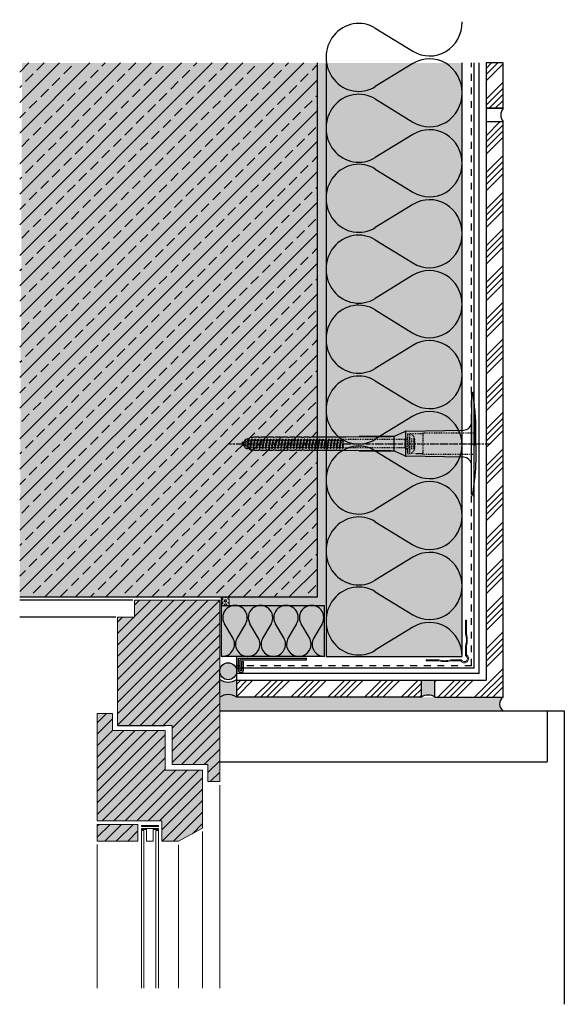
# Model space of a CAD drawing. Extents: x 1868 to 2188, y -6866 to -6287.
import ezdxf

# ---------------------------------------------------------------- set-up
doc = ezdxf.new("R2010")
doc.units = 0
doc.header["$LTSCALE"] = 0.1
for name, pattern in [('ACHSE', [18.5, 12, -3, 0.5, -3]), ('AUSGEZOGEN', [0]), ('MVS_STRICH', [48, 8, -8, 8, -8, 8, -8]), ('STRICHLINIE', [10, 5, -5]), ('STRICHLINIE2', [0.375, 0.25, -0.125])]:
    doc.linetypes.add(name, pattern=pattern)
doc.layers.get('0').update_dxf_attribs({"linetype": 'CONTINUOUS'})
for name, color, linetype in [('ACHSEN', 1, 'ACHSE'), ('Armierung', 6, 'CONTINUOUS'), ('BEMASSUNG', 1, 'AUSGEZOGEN'), ('BEZEICHNUNGEN', 1, 'AUSGEZOGEN'), ('DÄMMUNG', 1, 'CONTINUOUS'), ('Eckschiene', 6, 'CONTINUOUS'), ('Fugenmörtel', 7, 'CONTINUOUS'), ('Keramik-Fliese 200x10x7', 3, 'CONTINUOUS'), ('Rohbau', 4, 'CONTINUOUS'), ('SCHRAFFUR', 7, 'CONTINUOUS'), ('SICHTBARE', 7, 'CONTINUOUS'), ('UNSICHTBARE', 1, 'STRICHLINIE')]:
    doc.layers.add(name, color=color, linetype=linetype)
doc.layers.add('Alsecco', color=7, linetype='AUSGEZOGEN', lineweight=18)
doc.layers.add('bauseits', color=7, linetype='AUSGEZOGEN', lineweight=13)
pattern_1 = [(45, (156.558, 70.181), (-8.980256, 8.980256), []), (45, (165.538, 70.181), (-8.980256, 8.980256), [6.35, -3.175])]
pattern_2 = [(45, (76.45, 70.18), (-10.776307, 10.776307), []), (45, (80.042, 70.18), (-10.776307, 10.776307), []), (45, (83.634, 70.18), (-10.776307, 10.776307), []), (45, (87.226, 70.18), (-10.776307, 10.776307), [])]
pattern_3 = [(45, (-7673.706, -10341.16), (-3.367596, 3.367596), [])]

# ---------------------------------------------------------------- blocks, each defined once
blk = doc.blocks.new('DAEMM')
at = {"layer": 'DÄMMUNG'}
for p, q in [((0.2065, 0.362), (0.0435, 0.638)), ((0.4565, 0.638), (0.2935, 0.362))]:
    blk.add_line(p, q, dxfattribs=at)
for centre, radius, start, end in [((0.25, 0.76), 0.2398, 329.435, 210.565), ((-0.0001, 0.2399), 0.2399, 270.01525, 30.58025), ((0.5001, 0.2399), 0.2399, 149.41975, 269.98475)]:
    blk.add_arc(centre, radius, start, end, dxfattribs=at)
blk = doc.blocks.new('A$C77E92DD5')
at = {"layer": 'ACHSEN', "color": 1, "linetype": 'ACHSE'}
blk.add_line((-142.19, 0), (11.74, 0), dxfattribs=at)
at = {"layer": 'SICHTBARE', "color": 1, "linetype": 'Continuous'}
for p, q in [((0, 29.72), (0, 12.79)), ((1.57, 23.62), (1.44, 23.67)), ((1.44, 23.67), (1.44, -1)), ((0, -12.79), (0, 12.79)), ((0, 12.79), (0, -1)), ((-45.24, 4.38), (-39.15, 7.22)), ((-38.77, 6.9), (-38.77, -6.98)), ((-38.38, 7.4), (-4.72, 7.99)), ((2.53, -1), (2.53, 9.08)), ((-134.5, 0.43), (-134.5, 0.82)), ((-134.35, 0.96), (-133.78, 0.96)), ((-133.59, 0.81), (-133.77, 0.99)), ((-131.42, 2.88), (-130.66, 2.88)), ((-130.66, 2.88), (-130.66, 2.99)), ((-130.42, 3.41), (-129.66, 3.84)), ((-129.66, 3.84), (-129.21, 3.84)), ((-129.66, 3.84), (-129.21, 3.84)), ((-128.98, 3.68), (-127.78, 3.96)), ((-127.78, 3.96), (-124.99, 3.96)), ((-124.99, 3.96), (-124.99, 3.86)), ((-124.76, 3.68), (-123.55, 3.96)), ((-123.55, 3.96), (-120.77, 3.96)), ((-120.77, 3.96), (-120.77, 3.86)), ((-120.53, 3.68), (-119.33, 3.96)), ((-119.33, 3.96), (-116.55, 3.96)), ((-116.55, 3.96), (-116.54, 3.86)), ((-116.31, 3.68), (-115.1, 3.96)), ((-115.1, 3.96), (-112.32, 3.96)), ((-112.32, 3.96), (-112.32, 3.86)), ((-112.08, 3.68), (-110.88, 3.96)), ((-110.88, 3.96), (-108.1, 3.96)), ((-108.1, 3.96), (-108.1, 3.86)), ((-107.86, 3.68), (-106.66, 3.96)), ((-106.79, 2.3), (-107.25, 2.75)), ((-106.66, 3.96), (-105.65, 3.96)), ((-105.65, 3.96), (-103.87, 3.96)), ((-105.65, 3.96), (-105.65, 3.96)), ((-103.87, 3.96), (-103.87, 3.86)), ((-103.64, 3.68), (-102.43, 3.96)), ((-103.26, 2.3), (-103.51, 2.55)), ((-102.43, 3.96), (-99.65, 3.96)), ((-99.72, 2.3), (-99.78, 2.35)), ((-99.65, 3.96), (-99.65, 3.86)), ((-99.41, 3.68), (-98.21, 3.96)), ((-98.21, 3.96), (-95.43, 3.96)), ((-95.43, 3.96), (-95.42, 3.86)), ((-95.19, 3.68), (-93.98, 3.96)), ((-93.98, 3.96), (-73.92, 3.96)), ((-73.92, 3.96), (-47.52, 4.2)), ((-47.52, 4.2), (-66.05, 4.2)), ((-45.64, 3.91), (-45.64, -3.87)), ((-134.5, -0.82), (-134.5, -0.43)), ((-133.78, -0.96), (-134.35, -0.96)), ((-130.66, -2.88), (-131.42, -2.88)), ((-130.66, -2.99), (-130.66, -2.88)), ((-129.66, -3.84), (-130.42, -3.41)), ((-129.66, -3.84), (-129.21, -3.84)), ((-129.21, -3.84), (-129.66, -3.84)), ((-127.78, -3.96), (-128.98, -3.68)), ((-124.99, -3.96), (-127.78, -3.96)), ((-124.99, -3.86), (-124.99, -3.96)), ((-123.55, -3.96), (-124.76, -3.68)), ((-120.77, -3.96), (-123.55, -3.96)), ((-120.77, -3.86), (-120.77, -3.96)), ((-119.33, -3.96), (-120.53, -3.68)), ((-116.55, -3.96), (-119.33, -3.96)), ((-116.54, -3.86), (-116.55, -3.96)), ((-115.1, -3.96), (-116.31, -3.68)), ((-112.32, -3.96), (-115.1, -3.96)), ((-112.32, -3.86), (-112.32, -3.96)), ((-110.88, -3.96), (-112.08, -3.68)), ((-108.1, -3.96), (-110.88, -3.96)), ((-108.1, -3.86), (-108.1, -3.96)), ((-106.66, -3.96), (-107.86, -3.68)), ((-105.65, -3.96), (-106.66, -3.96)), ((-103.87, -3.96), (-105.65, -3.96)), ((-105.65, -3.96), (-105.65, -3.96)), ((-103.87, -3.86), (-103.87, -3.96)), ((-102.43, -3.96), (-103.64, -3.68)), ((-99.65, -3.96), (-102.43, -3.96)), ((-99.65, -3.86), (-99.65, -3.96)), ((-98.21, -3.96), (-99.41, -3.68)), ((-95.43, -3.96), (-98.21, -3.96)), ((-95.42, -3.86), (-95.43, -3.96)), ((-93.98, -3.96), (-95.19, -3.68)), ((-73.92, -3.96), (-93.98, -3.96)), ((-47.52, -4.2), (-73.92, -3.96)), ((-66.05, -4.2), (-47.52, -4.2)), ((-39.15, -7.22), (-45.24, -4.38)), ((0, -14.79), (0, -1)), ((1.44, -23.67), (1.44, -1)), ((2.53, -1), (2.53, -11.08)), ((-4.72, -7.99), (-38.38, -7.4)), ((0, -29.72), (0, -14.79)), ((1.57, -23.62), (1.44, -23.67))]:
    blk.add_line(p, q, dxfattribs=at)
for centre, radius, start, end in [((0.25, 29.72), 0.25, 17.03829, 178.09939), ((0.38, 29.72), 0.384, 178.09939, 180), ((-0.39, 32.09), 2.22, 286.81706, 325.48683), ((-20.16, 23.46), 21.6, 0.6383, 17.03829), ((-92.03, 10.18), 94.56, 6.99758, 8.17123), ((-114.81, 8.86), 117.34, 1.04364, 6.28081), ((-4.8, 12.79), 4.8, 271, 0), ((-38.34, 5.48), 1.92, 91, 115), ((-92.03, 9.08), 94.56, 0, 1.16345), ((-134.35, 0.82), 0.144, 90, 180), ((-131.42, 0.48), 2.4, 90, 168.46304), ((-130.18, 2.99), 0.48, 120, 180), ((-129.02, 3.86), 0.192, 187.32994, 283.2), ((-124.8, 3.86), 0.192, 181, 283.2), ((-120.58, 3.86), 0.192, 181, 283.2), ((-116.35, 3.86), 0.192, 181, 283.2), ((-112.13, 3.86), 0.192, 181, 283.2), ((-107.9, 3.86), 0.192, 181, 283.2), ((-103.68, 3.86), 0.192, 181, 283.2), ((-99.46, 3.86), 0.192, 181, 283.2), ((-95.23, 3.86), 0.192, 181, 283.2), ((-65.93, 1193.88), 1189.68, 269.99407, 270.99641), ((-134.35, -0.82), 0.144, 180, 270), ((-131.42, -0.48), 2.4, 191.53696, 270), ((-130.18, -2.99), 0.48, 180, 240), ((-129.02, -3.86), 0.192, 76.8, 172.67006), ((-124.8, -3.86), 0.192, 76.8, 179), ((-120.58, -3.86), 0.192, 76.8, 179), ((-116.35, -3.86), 0.192, 76.8, 179), ((-112.13, -3.86), 0.192, 76.8, 179), ((-107.9, -3.86), 0.192, 76.8, 179), ((-103.68, -3.86), 0.192, 76.8, 179), ((-99.46, -3.86), 0.192, 76.8, 179), ((-95.23, -3.86), 0.192, 76.8, 179), ((-65.93, -1193.88), 1189.68, 89.00359, 90.00593), ((-38.34, -5.48), 1.92, 245, 269), ((-4.8, -12.79), 4.8, 0, 89), ((-92.03, -11.08), 94.56, 358.83655, 0), ((-75.23, -11.26), 77.76, 352.28211, 358.71593), ((-92.03, -10.18), 94.56, 351.82877, 353.00242), ((-20.16, -23.46), 21.6, 342.96171, 359.3617), ((0.38, -29.72), 0.384, 180, 181.90061), ((0.25, -29.72), 0.25, 181.90061, 342.96171), ((-0.42, -32.09), 2.22, 34.51317, 73.18294)]:
    blk.add_arc(centre, radius, start, end, dxfattribs=at)
for points in [[(-129.66, 3.84), (-129.66, 3.84), (-129.66, 3.84), (-129.66, 3.84)], [(-129.21, 3.84), (-129.21, 3.84), (-129.21, 3.84), (-129.21, 3.84)], [(-129.66, -3.84), (-129.66, -3.84), (-129.66, -3.84), (-129.66, -3.84)], [(-129.21, -3.84), (-129.21, -3.84), (-129.21, -3.84), (-129.21, -3.84)]]:
    blk.add_open_spline(points, degree=3, dxfattribs=at)
at = {"layer": 'UNSICHTBARE', "color": 2, "linetype": 'STRICHLINIE'}
for p, q in [((-28.68, 5.84), (-36.54, 5.75)), ((2.53, 6.2), (-28.68, 6.2)), ((-28.68, 6.2), (-28.68, -6.2)), ((-135.54, 0), (-133.42, 0.88)), ((-133.88, -0.69), (-135.54, 0)), ((-133.88, -0.69), (-133.42, 0.88)), ((-133.42, 0.88), (-132.92, 1.74)), ((-133.37, -1.56), (-132.92, 1.74)), ((-133.27, -1.56), (-132.82, 1.74)), ((-132.99, -1.06), (-132.53, 1.24)), ((-132.92, 1.74), (-132.82, 1.74)), ((-132.53, 1.24), (-132.82, 1.74)), ((-132.53, 1.24), (-131.45, 1.69)), ((-132.2, -1.38), (-131.45, 1.69)), ((-131.7, -2.25), (-130.95, 2.56)), ((-131.6, -2.25), (-130.85, 2.56)), ((-131.45, 1.69), (-130.95, 2.56)), ((-131.31, -1.75), (-130.56, 2.06)), ((-130.95, 2.56), (-130.85, 2.56)), ((-130.56, 2.06), (-130.85, 2.56)), ((-130.56, 2.06), (-129.98, 2.3)), ((-130.38, -2.13), (-129.38, 2.3)), ((-130, -2.8), (-129.09, 2.8)), ((-129.98, 2.3), (-129.38, 2.3)), ((-129.9, -2.8), (-128.99, 2.8)), ((-129.61, -2.3), (-128.7, 2.3)), ((-129.38, 2.3), (-129.09, 2.8)), ((-129.09, 2.8), (-128.99, 2.8)), ((-128.7, 2.3), (-128.99, 2.8)), ((-128.7, 2.3), (-127.57, 2.3)), ((-128.48, -2.3), (-127.57, 2.3)), ((-128.19, -2.8), (-127.28, 2.8)), ((-128.09, -2.8), (-127.18, 2.8)), ((-127.8, -2.3), (-126.89, 2.3)), ((-127.57, 2.3), (-127.28, 2.8)), ((-127.28, 2.8), (-127.18, 2.8)), ((-126.89, 2.3), (-127.18, 2.8)), ((-126.89, 2.3), (-125.76, 2.3)), ((-126.67, -2.3), (-125.76, 2.3)), ((-126.38, -2.8), (-125.47, 2.8)), ((-126.28, -2.8), (-125.37, 2.8)), ((-125.99, -2.3), (-125.08, 2.3)), ((-125.76, 2.3), (-125.47, 2.8)), ((-125.47, 2.8), (-125.37, 2.8)), ((-125.08, 2.3), (-125.37, 2.8)), ((-125.08, 2.3), (-123.95, 2.3)), ((-124.86, -2.3), (-123.95, 2.3)), ((-124.57, -2.8), (-123.66, 2.8)), ((-124.47, -2.8), (-123.56, 2.8)), ((-124.18, -2.3), (-123.27, 2.3)), ((-123.95, 2.3), (-123.66, 2.8)), ((-123.66, 2.8), (-123.56, 2.8)), ((-123.27, 2.3), (-123.56, 2.8)), ((-123.27, 2.3), (-122.14, 2.3)), ((-123.05, -2.3), (-122.14, 2.3)), ((-122.76, -2.8), (-121.85, 2.8)), ((-122.66, -2.8), (-121.75, 2.8)), ((-122.37, -2.3), (-121.46, 2.3)), ((-122.14, 2.3), (-121.85, 2.8)), ((-121.85, 2.8), (-121.75, 2.8)), ((-121.46, 2.3), (-121.75, 2.8)), ((-121.46, 2.3), (-120.33, 2.3)), ((-121.24, -2.3), (-120.33, 2.3)), ((-120.95, -2.8), (-120.04, 2.8)), ((-120.85, -2.8), (-119.94, 2.8)), ((-120.56, -2.3), (-119.65, 2.3)), ((-120.33, 2.3), (-120.04, 2.8)), ((-120.04, 2.8), (-119.94, 2.8)), ((-119.65, 2.3), (-119.94, 2.8)), ((-119.65, 2.3), (-118.52, 2.3)), ((-119.43, -2.3), (-118.52, 2.3)), ((-119.14, -2.8), (-118.23, 2.8)), ((-119.04, -2.8), (-118.13, 2.8)), ((-118.75, -2.3), (-117.84, 2.3)), ((-118.52, 2.3), (-118.23, 2.8)), ((-118.23, 2.8), (-118.13, 2.8)), ((-117.84, 2.3), (-118.13, 2.8)), ((-117.84, 2.3), (-116.71, 2.3)), ((-117.62, -2.3), (-116.71, 2.3)), ((-117.33, -2.8), (-116.42, 2.8)), ((-117.23, -2.8), (-116.32, 2.8)), ((-116.94, -2.3), (-116.03, 2.3)), ((-116.71, 2.3), (-116.42, 2.8)), ((-116.42, 2.8), (-116.32, 2.8)), ((-116.03, 2.3), (-116.32, 2.8)), ((-116.03, 2.3), (-114.9, 2.3)), ((-115.81, -2.3), (-114.9, 2.3)), ((-115.52, -2.8), (-114.61, 2.8)), ((-115.42, -2.8), (-114.51, 2.8)), ((-115.13, -2.3), (-114.22, 2.3)), ((-114.9, 2.3), (-114.61, 2.8)), ((-114.61, 2.8), (-114.51, 2.8)), ((-114.22, 2.3), (-114.51, 2.8)), ((-114.22, 2.3), (-113.09, 2.3)), ((-114, -2.3), (-113.09, 2.3)), ((-113.71, -2.8), (-112.8, 2.8)), ((-113.61, -2.8), (-112.7, 2.8)), ((-113.32, -2.3), (-112.41, 2.3)), ((-113.09, 2.3), (-112.8, 2.8)), ((-112.8, 2.8), (-112.7, 2.8)), ((-112.41, 2.3), (-112.7, 2.8)), ((-112.41, 2.3), (-111.28, 2.3)), ((-112.19, -2.3), (-111.28, 2.3)), ((-111.9, -2.8), (-110.99, 2.8)), ((-111.8, -2.8), (-110.89, 2.8)), ((-111.51, -2.3), (-110.6, 2.3)), ((-111.28, 2.3), (-110.99, 2.8)), ((-110.99, 2.8), (-110.89, 2.8)), ((-110.6, 2.3), (-110.89, 2.8)), ((-110.6, 2.3), (-109.47, 2.3)), ((-110.38, -2.3), (-109.47, 2.3)), ((-110.09, -2.8), (-109.18, 2.8)), ((-109.99, -2.8), (-109.08, 2.8)), ((-109.7, -2.3), (-108.79, 2.3)), ((-109.47, 2.3), (-109.18, 2.8)), ((-109.18, 2.8), (-109.08, 2.8)), ((-108.79, 2.3), (-109.08, 2.8)), ((-108.79, 2.3), (-107.66, 2.3)), ((-108.57, -2.3), (-107.66, 2.3)), ((-108.28, -2.8), (-107.37, 2.8)), ((-108.18, -2.8), (-107.27, 2.8)), ((-107.89, -2.3), (-106.98, 2.3)), ((-107.66, 2.3), (-107.37, 2.8)), ((-107.37, 2.8), (-107.27, 2.8)), ((-106.98, 2.3), (-107.27, 2.8)), ((-106.98, 2.3), (-105.85, 2.3)), ((-106.76, -2.3), (-105.85, 2.3)), ((-106.47, -2.8), (-105.56, 2.8)), ((-106.37, -2.8), (-105.46, 2.8)), ((-106.08, -2.3), (-105.17, 2.3)), ((-105.85, 2.3), (-105.56, 2.8)), ((-105.56, 2.8), (-105.46, 2.8)), ((-105.17, 2.3), (-105.46, 2.8)), ((-105.17, 2.3), (-104.04, 2.3)), ((-104.95, -2.3), (-104.04, 2.3)), ((-104.66, -2.8), (-103.75, 2.8)), ((-104.56, -2.8), (-103.65, 2.8)), ((-104.27, -2.3), (-103.36, 2.3)), ((-104.04, 2.3), (-103.75, 2.8)), ((-103.75, 2.8), (-103.65, 2.8)), ((-103.36, 2.3), (-103.65, 2.8)), ((-103.36, 2.3), (-102.23, 2.3)), ((-103.14, -2.3), (-102.23, 2.3)), ((-102.85, -2.8), (-101.94, 2.8)), ((-102.75, -2.8), (-101.84, 2.8)), ((-102.46, -2.3), (-101.55, 2.3)), ((-102.23, 2.3), (-101.94, 2.8)), ((-101.94, 2.8), (-101.84, 2.8)), ((-101.55, 2.3), (-101.84, 2.8)), ((-101.55, 2.3), (-100.42, 2.3)), ((-101.33, -2.3), (-100.42, 2.3)), ((-101.04, -2.8), (-100.13, 2.8)), ((-100.94, -2.8), (-100.03, 2.8)), ((-100.65, -2.3), (-99.74, 2.3)), ((-100.42, 2.3), (-100.13, 2.8)), ((-100.13, 2.8), (-100.03, 2.8)), ((-99.74, 2.3), (-100.03, 2.8)), ((-99.74, 2.3), (-98.61, 2.3)), ((-99.52, -2.3), (-98.61, 2.3)), ((-99.23, -2.8), (-98.32, 2.8)), ((-99.13, -2.8), (-98.22, 2.8)), ((-98.84, -2.3), (-97.93, 2.3)), ((-98.61, 2.3), (-98.32, 2.8)), ((-98.32, 2.8), (-98.22, 2.8)), ((-97.93, 2.3), (-98.22, 2.8)), ((-97.93, 2.3), (-96.8, 2.3)), ((-97.71, -2.3), (-96.8, 2.3)), ((-97.42, -2.8), (-96.51, 2.8)), ((-97.32, -2.8), (-96.41, 2.8)), ((-97.03, -2.3), (-96.12, 2.3)), ((-96.8, 2.3), (-96.51, 2.8)), ((-96.51, 2.8), (-96.41, 2.8)), ((-96.12, 2.3), (-96.41, 2.8)), ((-96.12, 2.3), (-94.99, 2.3)), ((-95.9, -2.3), (-94.99, 2.3)), ((-95.61, -2.8), (-94.7, 2.8)), ((-95.51, -2.8), (-94.6, 2.8)), ((-95.22, -2.3), (-94.31, 2.3)), ((-94.99, 2.3), (-94.7, 2.8)), ((-94.7, 2.8), (-94.6, 2.8)), ((-94.31, 2.3), (-94.6, 2.8)), ((-94.31, 2.3), (-93.18, 2.3)), ((-94.09, -2.3), (-93.18, 2.3)), ((-93.8, -2.8), (-92.89, 2.8)), ((-93.7, -2.8), (-92.79, 2.8)), ((-93.41, -2.3), (-92.5, 2.3)), ((-93.18, 2.3), (-92.89, 2.8)), ((-92.89, 2.8), (-92.79, 2.8)), ((-92.5, 2.3), (-92.79, 2.8)), ((-92.5, 2.3), (-91.37, 2.3)), ((-92.28, -2.3), (-91.37, 2.3)), ((-91.99, -2.8), (-91.08, 2.8)), ((-91.89, -2.8), (-90.98, 2.8)), ((-91.6, -2.3), (-90.69, 2.3)), ((-91.37, 2.3), (-91.08, 2.8)), ((-91.08, 2.8), (-90.98, 2.8)), ((-90.69, 2.3), (-90.98, 2.8)), ((-90.69, 2.3), (-89.56, 2.3)), ((-90.47, -2.3), (-89.56, 2.3)), ((-90.18, -2.8), (-89.27, 2.8)), ((-90.08, -2.8), (-89.17, 2.8)), ((-89.79, -2.3), (-88.88, 2.3)), ((-89.56, 2.3), (-89.27, 2.8)), ((-89.27, 2.8), (-89.17, 2.8)), ((-88.88, 2.3), (-89.17, 2.8)), ((-88.88, 2.3), (-87.75, 2.3)), ((-88.66, -2.3), (-87.75, 2.3)), ((-88.37, -2.8), (-87.46, 2.8)), ((-88.27, -2.8), (-87.36, 2.8)), ((-87.98, -2.3), (-87.07, 2.3)), ((-87.75, 2.3), (-87.46, 2.8)), ((-87.46, 2.8), (-87.36, 2.8)), ((-87.07, 2.3), (-87.36, 2.8)), ((-87.07, 2.3), (-85.94, 2.3)), ((-86.85, -2.3), (-85.94, 2.3)), ((-86.56, -2.8), (-85.65, 2.8)), ((-86.46, -2.8), (-85.55, 2.8)), ((-86.17, -2.3), (-85.26, 2.3)), ((-85.94, 2.3), (-85.65, 2.8)), ((-85.65, 2.8), (-85.55, 2.8)), ((-85.26, 2.3), (-85.55, 2.8)), ((-85.26, 2.3), (-84.13, 2.3)), ((-85.04, -2.3), (-84.13, 2.3)), ((-84.75, -2.8), (-83.84, 2.8)), ((-84.65, -2.8), (-83.74, 2.8)), ((-84.36, -2.3), (-83.45, 2.3)), ((-84.13, 2.3), (-83.84, 2.8)), ((-83.84, 2.8), (-83.74, 2.8)), ((-83.45, 2.3), (-83.74, 2.8)), ((-83.45, 2.3), (-82.32, 2.3)), ((-83.23, -2.3), (-82.32, 2.3)), ((-82.94, -2.8), (-82.03, 2.8)), ((-82.84, -2.8), (-81.93, 2.8)), ((-82.55, -2.3), (-81.64, 2.3)), ((-82.32, 2.3), (-82.03, 2.8)), ((-82.03, 2.8), (-81.93, 2.8)), ((-81.64, 2.3), (-81.93, 2.8)), ((-81.64, 2.3), (-80.51, 2.3)), ((-81.42, -2.3), (-80.51, 2.3)), ((-81.13, -2.8), (-80.22, 2.8)), ((-81.03, -2.8), (-80.12, 2.8)), ((-80.74, -2.3), (-79.83, 2.3)), ((-80.51, 2.3), (-80.22, 2.8)), ((-80.22, 2.8), (-80.12, 2.8)), ((-79.83, 2.3), (-80.12, 2.8)), ((-79.83, 2.3), (-78.7, 2.3)), ((-79.61, -2.3), (-78.7, 2.3)), ((-79.32, -2.8), (-78.41, 2.8)), ((-79.22, -2.8), (-78.31, 2.8)), ((-78.93, -2.3), (-78.02, 2.3)), ((-78.7, 2.3), (-78.41, 2.8)), ((-78.41, 2.8), (-78.31, 2.8)), ((-78.02, 2.3), (-78.31, 2.8)), ((-78.02, 2.3), (-76.89, 2.3)), ((-77.8, -2.3), (-76.89, 2.3)), ((-77.51, -2.8), (-76.6, 2.8)), ((-77.41, -2.8), (-76.5, 2.8)), ((-77.12, -2.3), (-76.21, 2.3)), ((-76.89, 2.3), (-76.6, 2.8)), ((-76.6, 2.8), (-76.5, 2.8)), ((-76.21, 2.3), (-76.5, 2.8)), ((-76.21, 2.3), (-75.54, 2.3)), ((-75.54, 2.3), (-75.36, 2.4)), ((-75.54, -2.3), (-75.54, 2.3)), ((-75.36, 2.4), (-75.36, -2.4)), ((-39.01, 2.4), (-75.36, 2.4)), ((-37.54, 3.25), (-39.01, 2.4)), ((-39.01, -2.4), (-39.01, 2.4)), ((-36.54, 2.8), (-37.56, 0)), ((-37.56, 0), (-36.54, -2.8)), ((-37.54, 5.75), (-37.54, 2.9)), ((-37.54, 5.75), (-36.54, 5.75)), ((-37.54, 4.71), (-37.54, 3.55)), ((-37.54, 3.55), (-37.54, 2.4)), ((-37.54, -2.9), (-37.54, 2.9)), ((-36.54, 5.75), (-36.54, -5.75)), ((-36.54, 2.8), (-36.54, -2.8)), ((-36.54, 2.8), (-33.79, 2.8)), ((-36.54, 1.75), (-33.79, 1.75)), ((-36.54, 1.25), (-33.79, 1.25)), ((-33.79, 3.05), (-33.79, -3.05)), ((-33.79, 3.05), (-33.55, 3.05)), ((-33.54, 2.75), (-33.54, -2.75)), ((-133.37, -1.56), (-133.88, -0.69)), ((-133.37, -1.56), (-133.27, -1.56)), ((-133.27, -1.56), (-132.99, -1.06)), ((-132.2, -1.38), (-132.99, -1.06)), ((-131.7, -2.25), (-132.2, -1.38)), ((-131.7, -2.25), (-131.6, -2.25)), ((-131.6, -2.25), (-131.31, -1.75)), ((-130.38, -2.13), (-131.31, -1.75)), ((-130, -2.8), (-130.38, -2.13)), ((-130, -2.8), (-129.9, -2.8)), ((-129.9, -2.8), (-129.61, -2.3)), ((-129.61, -2.3), (-128.48, -2.3)), ((-128.19, -2.8), (-128.48, -2.3)), ((-128.19, -2.8), (-128.09, -2.8)), ((-128.09, -2.8), (-127.8, -2.3)), ((-127.8, -2.3), (-126.67, -2.3)), ((-126.38, -2.8), (-126.67, -2.3)), ((-126.38, -2.8), (-126.28, -2.8)), ((-126.28, -2.8), (-125.99, -2.3)), ((-125.99, -2.3), (-124.86, -2.3)), ((-124.57, -2.8), (-124.86, -2.3)), ((-124.57, -2.8), (-124.47, -2.8)), ((-124.47, -2.8), (-124.18, -2.3)), ((-124.18, -2.3), (-123.05, -2.3)), ((-122.76, -2.8), (-123.05, -2.3)), ((-122.76, -2.8), (-122.66, -2.8)), ((-122.66, -2.8), (-122.37, -2.3)), ((-122.37, -2.3), (-121.24, -2.3)), ((-120.95, -2.8), (-121.24, -2.3)), ((-120.95, -2.8), (-120.85, -2.8)), ((-120.85, -2.8), (-120.56, -2.3)), ((-120.56, -2.3), (-119.43, -2.3)), ((-119.14, -2.8), (-119.43, -2.3)), ((-119.14, -2.8), (-119.04, -2.8)), ((-119.04, -2.8), (-118.75, -2.3)), ((-118.75, -2.3), (-117.62, -2.3)), ((-117.33, -2.8), (-117.62, -2.3)), ((-117.33, -2.8), (-117.23, -2.8)), ((-117.23, -2.8), (-116.94, -2.3)), ((-116.94, -2.3), (-115.81, -2.3)), ((-115.52, -2.8), (-115.81, -2.3)), ((-115.52, -2.8), (-115.42, -2.8)), ((-115.42, -2.8), (-115.13, -2.3)), ((-115.13, -2.3), (-114, -2.3)), ((-113.71, -2.8), (-114, -2.3)), ((-113.71, -2.8), (-113.61, -2.8)), ((-113.61, -2.8), (-113.32, -2.3)), ((-113.32, -2.3), (-112.19, -2.3)), ((-111.9, -2.8), (-112.19, -2.3)), ((-111.9, -2.8), (-111.8, -2.8)), ((-111.8, -2.8), (-111.51, -2.3)), ((-111.51, -2.3), (-110.38, -2.3)), ((-110.09, -2.8), (-110.38, -2.3)), ((-110.09, -2.8), (-109.99, -2.8)), ((-109.99, -2.8), (-109.7, -2.3)), ((-109.7, -2.3), (-108.57, -2.3)), ((-108.28, -2.8), (-108.57, -2.3)), ((-108.28, -2.8), (-108.18, -2.8)), ((-108.18, -2.8), (-107.89, -2.3)), ((-107.89, -2.3), (-106.76, -2.3)), ((-106.47, -2.8), (-106.76, -2.3)), ((-106.47, -2.8), (-106.37, -2.8)), ((-106.37, -2.8), (-106.08, -2.3)), ((-106.08, -2.3), (-104.95, -2.3)), ((-104.66, -2.8), (-104.95, -2.3)), ((-104.66, -2.8), (-104.56, -2.8)), ((-104.56, -2.8), (-104.27, -2.3)), ((-104.27, -2.3), (-103.14, -2.3)), ((-102.85, -2.8), (-103.14, -2.3)), ((-102.85, -2.8), (-102.75, -2.8)), ((-102.75, -2.8), (-102.46, -2.3)), ((-102.46, -2.3), (-101.33, -2.3)), ((-101.04, -2.8), (-101.33, -2.3)), ((-101.04, -2.8), (-100.94, -2.8)), ((-100.94, -2.8), (-100.65, -2.3)), ((-100.65, -2.3), (-99.52, -2.3)), ((-99.23, -2.8), (-99.52, -2.3)), ((-99.23, -2.8), (-99.13, -2.8)), ((-99.13, -2.8), (-98.84, -2.3)), ((-98.84, -2.3), (-97.71, -2.3)), ((-97.42, -2.8), (-97.71, -2.3)), ((-97.42, -2.8), (-97.32, -2.8)), ((-97.32, -2.8), (-97.03, -2.3)), ((-97.03, -2.3), (-95.9, -2.3)), ((-95.61, -2.8), (-95.9, -2.3)), ((-95.61, -2.8), (-95.51, -2.8)), ((-95.51, -2.8), (-95.22, -2.3)), ((-95.22, -2.3), (-94.09, -2.3)), ((-93.8, -2.8), (-94.09, -2.3)), ((-93.8, -2.8), (-93.7, -2.8)), ((-93.7, -2.8), (-93.41, -2.3)), ((-93.41, -2.3), (-92.28, -2.3)), ((-91.99, -2.8), (-92.28, -2.3)), ((-91.99, -2.8), (-91.89, -2.8)), ((-91.89, -2.8), (-91.6, -2.3)), ((-91.6, -2.3), (-90.47, -2.3)), ((-90.18, -2.8), (-90.47, -2.3)), ((-90.18, -2.8), (-90.08, -2.8)), ((-90.08, -2.8), (-89.79, -2.3)), ((-89.79, -2.3), (-88.66, -2.3)), ((-88.37, -2.8), (-88.66, -2.3)), ((-88.37, -2.8), (-88.27, -2.8)), ((-88.27, -2.8), (-87.98, -2.3)), ((-87.98, -2.3), (-86.85, -2.3)), ((-86.56, -2.8), (-86.85, -2.3)), ((-86.56, -2.8), (-86.46, -2.8)), ((-86.46, -2.8), (-86.17, -2.3)), ((-86.17, -2.3), (-85.04, -2.3)), ((-84.75, -2.8), (-85.04, -2.3)), ((-84.75, -2.8), (-84.65, -2.8)), ((-84.65, -2.8), (-84.36, -2.3)), ((-84.36, -2.3), (-83.23, -2.3)), ((-82.94, -2.8), (-83.23, -2.3)), ((-82.94, -2.8), (-82.84, -2.8)), ((-82.84, -2.8), (-82.55, -2.3)), ((-82.55, -2.3), (-81.42, -2.3)), ((-81.13, -2.8), (-81.42, -2.3)), ((-81.13, -2.8), (-81.03, -2.8)), ((-81.03, -2.8), (-80.74, -2.3)), ((-80.74, -2.3), (-79.61, -2.3)), ((-79.32, -2.8), (-79.61, -2.3)), ((-79.32, -2.8), (-79.22, -2.8)), ((-79.22, -2.8), (-78.93, -2.3)), ((-78.93, -2.3), (-77.8, -2.3)), ((-77.51, -2.8), (-77.8, -2.3)), ((-77.51, -2.8), (-77.41, -2.8)), ((-77.41, -2.8), (-77.12, -2.3)), ((-77.12, -2.3), (-75.99, -2.3)), ((-75.99, -2.3), (-75.54, -0.01)), ((-75.7, -2.8), (-75.99, -2.3)), ((-75.7, -2.8), (-75.54, -0.01)), ((-75.7, -2.8), (-75.6, -2.8)), ((-75.6, -2.8), (-75.54, -0.01)), ((-75.6, -2.8), (-75.54, -2.3)), ((-75.36, -2.4), (-75.54, -2.3)), ((-39.01, -2.4), (-75.36, -2.4)), ((-37.54, -3.25), (-39.01, -2.4)), ((-37.54, -2.4), (-37.54, -3.55)), ((-37.54, -2.9), (-37.54, -5.75)), ((-37.54, -3.55), (-37.54, -4.71)), ((-37.54, -5.75), (-36.54, -5.75)), ((-36.54, -1.25), (-33.79, -1.25)), ((-36.54, -1.75), (-33.79, -1.75)), ((-36.54, -2.8), (-33.79, -2.8)), ((-33.79, -3.05), (-33.55, -3.05)), ((-28.68, -6.2), (2.53, -6.2))]:
    blk.add_line(p, q, dxfattribs=at)
at = {"layer": 'UNSICHTBARE', "color": 2, "linetype": 'STRICHLINIE2'}
blk.add_line((-36.54, -5.75), (-28.68, -5.84), dxfattribs=at)
at = {"layer": 'UNSICHTBARE', "color": 2, "linetype": 'STRICHLINIE'}
for centre, radius, start, end in [((-38.02, 3.55), 0.48, 270, 0), ((-36.54, 2.75), 3, 0, 90), ((-38.02, -3.55), 0.48, 0, 90), ((-36.54, -2.75), 3, 270, 0)]:
    blk.add_arc(centre, radius, start, end, dxfattribs=at)
blk = doc.blocks.new('A$C74A4239A')
at = {"layer": 'SICHTBARE', "linetype": 'Continuous'}
h = blk.add_hatch(color=7, dxfattribs=at)
edge = h.paths.add_edge_path()
edge.add_line((40, -1), (40, 0))
edge.add_line((40, 0), (0, 0))
edge.add_line((0, 0), (0, -7))
edge.add_arc((1.5, -7), 1.5, 180, 360)
edge.add_line((3, -7), (3, -2))
edge.add_line((3, -2), (2, -2))
edge.add_line((2, -2), (2, -7))
edge.add_arc((1.5, -7), 0.5, -180, 0, ccw=False)
edge.add_line((1, -7), (1, -1))
edge.add_line((1, -1), (40, -1))
at = {"layer": 'SICHTBARE', "color": 7, "linetype": 'Continuous'}
for p, q in [((0, 0), (40, 0)), ((0, -7), (0, 0)), ((40, -1), (40, 0)), ((1, -7), (1, -1)), ((1, -1), (40, -1)), ((2, -7), (2, -2)), ((2, -2), (3, -2)), ((3, -7), (3, -2))]:
    blk.add_line(p, q, dxfattribs=at)
for radius in [1.5, 0.5]:
    blk.add_arc((1.5, -7), radius, 180, 0, dxfattribs=at)

msp = doc.modelspace()

# ---------------------------------------------------------------- hatches: boundary and pattern name
at = {"layer": 'Alsecco', "lineweight": -3}
for color, points in [(253, [(1995.9, -6670.41, 1), (1985.9, -6670.41, 1)]), (254, [(1985.9, -6675.22), (1985.9, -6685.72, -0.317267), (1995.9, -6685.72), (1995.9, -6675.22, -0.317267)])]:
    msp.add_hatch(color=color, dxfattribs=at).paths.add_polyline_path(points)
at = {"layer": 'bauseits', "lineweight": -3}
h = msp.add_hatch(dxfattribs=at)
h.set_pattern_fill('ANSI31', color=256, scale=1.5, style=0)
h.set_pattern_definition(pattern_3)
h.paths.add_polyline_path([(1957.9, -6702.32), (1957.9, -6725.32), (1978.9, -6725.32), (1978.9, -6735.32), (1985.9, -6735.32), (1985.9, -6628.72), (1935.9, -6628.72), (1935.9, -6638.72), (1925.9, -6638.72), (1925.9, -6702.32), (1953.9, -6702.32)])
h = msp.add_hatch(dxfattribs=at)
h.set_pattern_fill('ANSI31', color=256, scale=1.5, style=0)
h.set_pattern_definition(pattern_3)
h.paths.add_polyline_path([(1953.9, -6728.63), (1953.9, -6718.32), (1953.9, -6705.32), (1922.9, -6705.32), (1922.9, -6695.32), (1913.9, -6695.32), (1913.9, -6758.32), (1951.9, -6758.32), (1951.9, -6770.32), (1961.74, -6770.32), (1975.9, -6762.74), (1975.9, -6739.74), (1975.9, -6728.63)])
h = msp.add_hatch(dxfattribs=at)
h.set_pattern_fill('ANSI31', color=256, scale=1.5, style=0)
h.set_pattern_definition(pattern_3)
h.paths.add_polyline_path([(1937.9, -6770.32), (1937.9, -6760.45), (1913.9, -6760.45), (1913.9, -6770.32)])
at = {"layer": 'Rohbau'}
h = msp.add_hatch(dxfattribs=at)
h.set_pattern_fill('ANSI33', color=3, scale=2, style=0)
h.set_pattern_definition(pattern_1)
h.paths.add_polyline_path([(2043.4, -6476.72), (2043.4, -6312.81), (1868.4, -6312.81), (1868.4, -6476.72)])
h = msp.add_hatch(dxfattribs=at)
h.set_pattern_fill('ANSI33', color=3, scale=2, style=0)
h.set_pattern_definition(pattern_1)
h.paths.add_polyline_path([(1868.4, -6476.72), (1868.4, -6626.72), (2043.4, -6626.72), (2043.4, -6476.72)])
at = {"layer": 'SCHRAFFUR', "linetype": 'Continuous'}
h = msp.add_hatch(color=254, dxfattribs=at)
h.dxf.hatch_style = 1
h.paths.add_polyline_path([(1868.4, -6626.72), (2043.4, -6626.72), (2043.4, -6312.81), (1869.79, -6312.81)])
h = msp.add_hatch(dxfattribs=at)
h.set_pattern_fill('HEX', color=252, scale=0.23, style=0)
h.set_pattern_definition([(0, (156.5577, 70.1808), (0, 1.2648301), [0.73025, -1.4605]), (120, (156.5577, 70.1808), (-1.095375, -0.63241505), [0.73025, -1.4605]), (60, (157.2879, 70.1808), (-1.095375, 0.63241505), [0.73025, -1.4605])])
h.paths.add_polyline_path([(1991.9, -6631.72), (1991.9, -6626.72), (2043.4, -6626.72), (2043.4, -6312.81), (2048.4, -6312.81), (2048.4, -6631.38)])
h = msp.add_hatch(color=71, dxfattribs=at)
h.dxf.hatch_style = 1
h.paths.add_polyline_path([(2048.4, -6661.72), (2048.4, -6312.81), (2128.4, -6312.81), (2128.41, -6661.77)])
h = msp.add_hatch(dxfattribs=at)
h.set_pattern_fill('ANSI34', color=3, scale=0.8, style=0)
h.set_pattern_definition(pattern_2)
h.paths.add_polyline_path([(2152.4, -6312.81), (2142.4, -6312.81), (2142.4, -6339.43), (2152.4, -6339.43)])
h = msp.add_hatch(dxfattribs=at)
h.set_pattern_fill('ANSI34', color=3, scale=0.8, style=0)
h.set_pattern_definition(pattern_2)
h.paths.add_polyline_path([(2152.4, -6347.43), (2142.4, -6347.43), (2142.4, -6675.72), (2112.4, -6675.72), (2112.4, -6685.72), (2152.4, -6685.72)])
h = msp.add_hatch(dxfattribs=at)
h.set_pattern_fill('HEX', color=252, scale=0.23, style=0)
h.set_pattern_definition([(0, (76.4494, 70.1808), (0, 1.2648301), [0.73025, -1.4605]), (120, (76.4494, 70.1808), (-1.095375, -0.63241505), [0.73025, -1.4605]), (60, (77.1797, 70.1808), (-1.095375, 0.63241505), [0.73025, -1.4605])])
h.paths.add_polyline_path([(1986.9, -6631.72), (1986.9, -6626.72), (1991.9, -6626.72), (1991.9, -6631.72)])
h = msp.add_hatch(color=31, dxfattribs=at)
h.dxf.hatch_style = 1
h.paths.add_polyline_path([(1925.9, -6638.72), (1935.9, -6638.72), (1935.9, -6628.72), (1985.9, -6628.72), (1985.9, -6735.32), (1978.9, -6735.32), (1978.9, -6725.32), (1957.9, -6725.32), (1957.9, -6702.32), (1925.9, -6702.32)])
h.paths.add_polyline_path([(1913.9, -6695.32), (1922.9, -6695.32), (1922.9, -6705.32), (1953.9, -6705.32), (1953.9, -6728.63), (1975.9, -6728.63), (1975.9, -6762.74), (1961.74, -6770.32), (1951.9, -6770.32), (1951.9, -6758.32), (1913.9, -6758.32)])
h.paths.add_polyline_path([(1913.9, -6760.45), (1937.9, -6760.45), (1937.9, -6770.32), (1913.9, -6770.32)])
h = msp.add_hatch(color=71, dxfattribs=at)
h.dxf.hatch_style = 1
h.paths.add_polyline_path([(1986.9, -6631.72), (2047.4, -6631.72), (2047.4, -6661.72), (1986.9, -6661.72)])
h = msp.add_hatch(dxfattribs=at)
h.set_pattern_fill('ANSI34', color=3, scale=0.8, style=0)
h.set_pattern_definition(pattern_2)
h.paths.add_polyline_path([(2104.4, -6685.72), (2104.4, -6675.72), (1995.9, -6675.72), (1995.9, -6685.72)])
h = msp.add_hatch(color=253, dxfattribs=at)
h.dxf.hatch_style = 1
h.paths.add_polyline_path([(2112.4, -6675.72), (2104.4, -6675.72), (2104.4, -6685.72, -0.317267), (2112.4, -6685.72)])
h = msp.add_hatch(dxfattribs=at)
h.set_pattern_fill('AR-CONC', color=252, scale=0.02)
h.set_pattern_definition([(50, (76.4494, 70.1808), (3.6436934, -0.3187817), [0.381, -4.191]), (355, (76.4494, 70.1808), (-0.7048684, 3.821137), [0.3048, -3.3528117]), (100.451445, (76.753, 70.1542), (2.938825, 3.502355), [0.3238002, -3.5618049]), (46.1842, (76.4494, 71.1968), (5.4215808, -0.8408466), [0.5715, -6.2865]), (96.63556, (76.901, 71.1267), (4.7480827, 4.9485225), [0.4857005, -5.342712]), (351.18415, (76.4494, 71.197), (4.7480827, 4.9485225), [0.4571993, -5.0291946]), (21, (76.9574, 70.9428), (3.0322878, -2.045304), [0.381, -4.191]), (326, (76.9574, 70.9428), (1.2360406, 3.6837593), [0.3048, -3.3528]), (71.451445, (77.21, 70.7723), (4.2683284, 1.6384554), [0.3238002, -3.5617988]), (37.5, (76.4494, 70.1808), (0.06177207, 1.69110078), [0, -3.31216, 0, -3.4036, 0, -3.3655]), (7.5, (76.4494, 70.1808), (1.33639325, 2.0036115), [0, -1.94056, 0, -3.23596, 0, -1.2827]), (327.5, (75.3166, 70.1808), (2.7118119, -0.11457488), [0, -1.27, 0, -3.9624, 0, -5.2578]), (317.5, (74.8086, 70.1808), (2.9625836, 0.5085298), [0, -1.651, 0, -2.63144, 0, -3.7338])])
edge = h.paths.add_edge_path()
edge.add_arc((2155.31, -6689.67), 4.91, 126.35895, 236.04052)
edge.add_line((2152.56, -6693.75), (1985.9, -6693.75))
edge.add_line((1985.9, -6693.75), (1985.9, -6685.72))
edge.add_line((1985.9, -6685.72), (1990.9, -6684))
edge.add_line((1990.9, -6684), (1995.9, -6685.72))
edge.add_line((1995.9, -6685.72), (2152.4, -6685.72))

# ---------------------------------------------------------------- linework, layer by layer
at = {"lineweight": -3}
for p, q in [((1934.9, -6628.72), (1868.4, -6628.72)), ((1924.9, -6638.72), (1868.4, -6638.72))]:
    msp.add_line(p, q, dxfattribs=at)
at = {"layer": 'Alsecco', "lineweight": -3}
for p, q in [((1985.9, -6693.75), (2188.4, -6693.75)), ((2178.4, -6693.75), (2178.4, -6723.75)), ((2188.4, -6693.75), (2188.4, -6866.25)), ((1985.9, -6723.75), (2178.4, -6723.75))]:
    msp.add_line(p, q, dxfattribs=at)
msp.add_circle((1990.9, -6670.41), 5, dxfattribs=at)
at = {"layer": 'Armierung', "linetype": 'MVS_STRICH', "lineweight": -3, "ltscale": 5}
for q in [(2133.9, -6312.81), (1995.9, -6667.22)]:
    msp.add_line((2133.9, -6667.22), q, dxfattribs=at)
at = {"layer": 'Armierung', "lineweight": -3}
for p, q in [((2135.4, -6668.72), (2135.4, -6312.81)), ((2138.39, -6671.72), (2138.4, -6312.81)), ((1995.9, -6675.72), (1995.9, -6661.72)), ((2135.4, -6668.72), (1995.9, -6668.72)), ((2138.39, -6671.72), (1995.9, -6671.72))]:
    msp.add_line(p, q, dxfattribs=at)
at = {"layer": 'bauseits', "color": 7, "linetype": 'AUSGEZOGEN', "lineweight": 13}
for p, q in [((1985.9, -6628.72), (1935.9, -6628.72)), ((1935.9, -6628.72), (1935.9, -6638.72)), ((1985.9, -6735.32), (1985.9, -6628.72)), ((1925.9, -6638.72), (1925.9, -6702.32)), ((1935.9, -6638.72), (1925.9, -6638.72)), ((1922.9, -6695.32), (1913.9, -6695.32)), ((1913.9, -6695.32), (1913.9, -6758.32)), ((1922.9, -6705.32), (1922.9, -6695.32)), ((1953.9, -6702.32), (1957.9, -6702.32)), ((1957.9, -6702.32), (1957.9, -6725.32)), ((1953.9, -6705.32), (1922.9, -6705.32)), ((1953.9, -6718.32), (1953.9, -6705.32)), ((1953.9, -6728.63), (1953.9, -6718.32)), ((1957.9, -6725.32), (1978.9, -6725.32)), ((1978.9, -6725.32), (1978.9, -6735.32)), ((1975.9, -6728.63), (1953.9, -6728.63)), ((1975.9, -6739.74), (1975.9, -6728.63)), ((1978.9, -6735.32), (1985.9, -6735.32)), ((1985.9, -6737.32), (1985.9, -6856.83)), ((1975.9, -6762.74), (1975.9, -6739.74)), ((1913.9, -6758.32), (1951.9, -6758.32)), ((1913.9, -6760.45), (1937.9, -6760.45)), ((1913.9, -6770.32), (1913.9, -6760.45)), ((1937.9, -6760.45), (1937.9, -6770.32)), ((1949.9, -6761.15), (1939.9, -6761.15)), ((1939.9, -6761.15), (1939.9, -6761.75)), ((1949.9, -6761.75), (1949.9, -6761.15)), ((1951.9, -6758.32), (1951.9, -6770.32)), ((1939.9, -6761.75), (1949.9, -6761.75)), ((1939.9, -6762.94), (1949.9, -6762.94)), ((1939.9, -6763.54), (1939.9, -6762.94)), ((1942.9, -6763.54), (1939.9, -6763.54)), ((1939.9, -6764.14), (1939.9, -6856.83)), ((1941.4, -6764.14), (1939.9, -6764.14)), ((1941.4, -6856.83), (1941.4, -6764.14)), ((1942.9, -6770.32), (1942.9, -6763.54)), ((1949.9, -6763.54), (1946.9, -6763.54)), ((1946.9, -6763.54), (1946.9, -6770.32)), ((1948.4, -6764.14), (1948.4, -6856.83)), ((1949.9, -6764.14), (1948.4, -6764.14)), ((1949.9, -6762.94), (1949.9, -6763.54)), ((1949.9, -6856.83), (1949.9, -6764.14)), ((1961.74, -6770.32), (1975.9, -6762.74)), ((1975.9, -6764.74), (1975.9, -6856.83)), ((1937.9, -6770.32), (1913.9, -6770.32)), ((1913.9, -6772.32), (1913.9, -6856.83)), ((1946.9, -6770.32), (1942.9, -6770.32)), ((1951.9, -6770.32), (1961.74, -6770.32)), ((1961.74, -6772.52), (1961.74, -6856.83))]:
    msp.add_line(p, q, dxfattribs=at)
at = {"layer": 'bauseits', "color": 7, "linetype": 'AUSGEZOGEN', "lineweight": -3}
msp.add_line((1925.9, -6702.32), (1953.9, -6702.32), dxfattribs=at)
at = {"layer": 'BEMASSUNG', "color": 7, "linetype": 'Continuous'}
msp.add_line((2104.4, -6675.72), (2112.4, -6675.72), dxfattribs=at)
at = {"layer": 'Eckschiene', "color": 7, "linetype": 'AUSGEZOGEN', "lineweight": 13}
for p, q in [((2130.41, -6648.49), (2130.41, -6640.49)), ((2130.41, -6640.49), (2130.91, -6640.49)), ((2130.91, -6640.49), (2130.91, -6648.49)), ((2130.63, -6649.36), (2130.41, -6648.49)), ((2130.78, -6650.24), (2130.63, -6649.36)), ((2130.88, -6651.11), (2130.78, -6650.24)), ((2130.91, -6651.99), (2130.88, -6651.11)), ((2130.91, -6648.49), (2131.13, -6649.36)), ((2131.13, -6649.36), (2131.28, -6650.24)), ((2131.28, -6650.24), (2131.38, -6651.11)), ((2131.38, -6651.11), (2131.41, -6651.99)), ((2130.41, -6655.49), (2130.63, -6654.61)), ((2130.41, -6661.24), (2130.41, -6655.49)), ((2130.63, -6654.61), (2130.78, -6653.74)), ((2130.78, -6653.74), (2130.88, -6652.86)), ((2130.88, -6652.86), (2130.91, -6651.99)), ((2131.13, -6654.61), (2130.91, -6655.49)), ((2130.91, -6655.49), (2130.91, -6660.74)), ((2131.28, -6653.74), (2131.13, -6654.61)), ((2131.38, -6652.86), (2131.28, -6653.74)), ((2131.41, -6651.99), (2131.38, -6652.86)), ((2130.71, -6661.47), (2130.41, -6661.24)), ((2131, -6661.74), (2130.71, -6661.47)), ((2130.91, -6660.74), (2131.41, -6661.24)), ((2131.22, -6662.06), (2131, -6661.74)), ((2131.37, -6662.42), (2131.22, -6662.06)), ((2131.44, -6662.81), (2131.37, -6662.42)), ((2131.41, -6661.24), (2131.72, -6661.61)), ((2131.43, -6663.2), (2131.44, -6662.81)), ((2131.72, -6661.61), (2131.95, -6662.04)), ((2131.95, -6662.04), (2132.09, -6662.51)), ((2132.09, -6662.51), (2132.13, -6662.99)), ((2132.13, -6662.99), (2132.09, -6663.47)), ((2107.16, -6663.74), (2114.66, -6663.74)), ((2107.16, -6664.24), (2107.16, -6663.74)), ((2114.66, -6664.24), (2107.16, -6664.24)), ((2114.66, -6663.74), (2115.53, -6663.96)), ((2115.53, -6664.46), (2114.66, -6664.24)), ((2115.53, -6663.96), (2116.41, -6664.11)), ((2116.41, -6664.61), (2115.53, -6664.46)), ((2116.41, -6664.11), (2117.28, -6664.21)), ((2117.28, -6664.71), (2116.41, -6664.61)), ((2117.28, -6664.21), (2118.16, -6664.24)), ((2118.16, -6664.74), (2117.28, -6664.71)), ((2118.16, -6664.24), (2119.03, -6664.21)), ((2119.03, -6664.71), (2118.16, -6664.74)), ((2119.03, -6664.21), (2119.9, -6664.11)), ((2119.91, -6664.61), (2119.03, -6664.71)), ((2119.9, -6664.11), (2120.78, -6663.96)), ((2120.78, -6664.46), (2119.91, -6664.61)), ((2120.78, -6663.96), (2121.65, -6663.74)), ((2121.66, -6664.24), (2120.78, -6664.46)), ((2121.65, -6663.74), (2127.91, -6663.74)), ((2127.41, -6664.24), (2121.66, -6664.24)), ((2127.91, -6664.74), (2127.41, -6664.24)), ((2127.91, -6663.74), (2128.14, -6664.04)), ((2128.28, -6665.05), (2127.91, -6664.74)), ((2128.14, -6664.04), (2128.4, -6664.33)), ((2128.71, -6665.28), (2128.28, -6665.05)), ((2128.4, -6664.33), (2128.73, -6664.55)), ((2129.18, -6665.42), (2128.71, -6665.28)), ((2128.73, -6664.55), (2129.09, -6664.7)), ((2129.09, -6664.7), (2129.48, -6664.77)), ((2129.66, -6665.46), (2129.18, -6665.42)), ((2129.48, -6664.77), (2129.87, -6664.76)), ((2130.14, -6665.42), (2129.66, -6665.46)), ((2129.87, -6664.76), (2130.25, -6664.66)), ((2130.61, -6665.28), (2130.14, -6665.42)), ((2130.25, -6664.66), (2130.6, -6664.49)), ((2130.6, -6664.49), (2130.91, -6664.24)), ((2131.03, -6665.05), (2130.61, -6665.28)), ((2130.91, -6664.24), (2131.16, -6663.93)), ((2131.41, -6664.74), (2131.03, -6665.05)), ((2131.16, -6663.93), (2131.33, -6663.58)), ((2131.33, -6663.58), (2131.43, -6663.2)), ((2131.72, -6664.37), (2131.41, -6664.74)), ((2131.95, -6663.94), (2131.72, -6664.37)), ((2132.09, -6663.47), (2131.95, -6663.94))]:
    msp.add_line(p, q, dxfattribs=at)
at = {"layer": 'Eckschiene', "color": 7, "lineweight": -3}
msp.add_circle((2128.41, -6661.74), 0.0265, dxfattribs=at)
at = {"layer": 'Fugenmörtel', "lineweight": -3}
for p, q in [((2152.4, -6339.43), (2142.4, -6339.43)), ((2142.4, -6339.43), (2142.4, -6347.43)), ((2152.4, -6347.43), (2142.4, -6347.43))]:
    msp.add_line(p, q, dxfattribs=at)
msp.add_arc((2158.06, -6343.43), 6.94, 144.79494, 215.20506, dxfattribs=at)
at = {"layer": 'Keramik-Fliese 200x10x7', "color": 0, "lineweight": -3}
for p, q in [((1985.9, -6682.72), (1985.9, -6672.22)), ((1995.9, -6685.72), (1995.9, -6672.22))]:
    msp.add_line(p, q, dxfattribs=at)
for centre, radius, start, end in [((1990.9, -6668.13), 8.67, 234.79494, 305.20506), ((1990.9, -6692.8), 8.67, 54.79494, 125.20506), ((2108.4, -6691.39), 6.94, 54.79494, 125.20506)]:
    msp.add_arc(centre, radius, start, end, dxfattribs=at)
at = {"layer": 'Rohbau', "color": 4, "linetype": 'AUSGEZOGEN', "lineweight": -3}
for p, q in [((2043.4, -6626.72), (2043.4, -6312.81)), ((1868.4, -6626.72), (2043.4, -6626.72))]:
    msp.add_line(p, q, dxfattribs=at)
at = {"layer": 'SCHRAFFUR', "color": 7, "linetype": 'Continuous'}
msp.add_line((2152.4, -6312.81), (2142.4, -6312.81), dxfattribs=at)
at = {"layer": 'SICHTBARE', "color": 1, "linetype": 'Continuous'}
for p, q in [((2048.4, -6312.81), (2048.4, -6661.72)), ((2128.4, -6661.72), (2128.4, -6312.81)), ((1986.9, -6631.72), (1986.9, -6626.72)), ((2048.4, -6661.72), (2128.4, -6661.72))]:
    msp.add_line(p, q, dxfattribs=at)
at = {"layer": 'SICHTBARE', "color": 7, "linetype": 'Continuous', "lineweight": -3}
for p, q in [((2142.4, -6347.43), (2142.4, -6675.72)), ((2152.4, -6347.43), (2142.4, -6347.43)), ((2152.4, -6685.72), (2152.4, -6347.43)), ((2104.4, -6685.72), (2104.4, -6675.72)), ((2112.4, -6685.72), (2112.4, -6675.72))]:
    msp.add_line(p, q, dxfattribs=at)
at = {"layer": 'SICHTBARE', "color": 1, "linetype": 'Continuous', "lineweight": -3}
for p, q in [((1986.9, -6631.72), (2047.4, -6631.72)), ((1986.9, -6661.72), (1986.9, -6631.72)), ((2047.4, -6661.72), (2047.4, -6631.72)), ((2047.4, -6661.72), (1986.9, -6661.72))]:
    msp.add_line(p, q, dxfattribs=at)
at = {"layer": 'SICHTBARE', "color": 7, "linetype": 'Continuous'}
for p, q in [((2112.4, -6675.72), (2142.4, -6675.72)), ((2112.4, -6685.72), (2152.4, -6685.72))]:
    msp.add_line(p, q, dxfattribs=at)
at = {"layer": 'SICHTBARE', "color": 7, "linetype": 'Continuous', "lineweight": -3}
for points in [[(2142.4, -6312.81), (2142.4, -6339.43), (2152.4, -6339.43), (2152.4, -6312.81)], [(2104.4, -6685.72), (1995.9, -6685.72), (1995.9, -6675.72), (2104.4, -6675.72)]]:
    msp.add_lwpolyline(points, dxfattribs=at)
at = {"layer": 'SICHTBARE', "color": 7, "linetype": 'Continuous'}
msp.add_arc((2155.31, -6689.67), 4.91, 126.35895, 236.04052, dxfattribs=at)

# ---------------------------------------------------------------- block references
at = {"layer": 'BEMASSUNG', "color": 3, "linetype": 'Continuous', "xscale": 83.3333333333333, "yscale": 80, "zscale": 83.3333333333333, "rotation": 90}
for p in [(2128.4, -6330.36), (2128.4, -6372.02), (2128.4, -6413.2), (2128.4, -6454.86), (2128.4, -6496.04), (2128.4, -6537.7), (2128.4, -6578.88), (2128.4, -6620.54), (2128.4, -6661.72)]:
    msp.add_blockref('DAEMM', p, dxfattribs=at)
at = {"layer": 'BEMASSUNG', "color": 7, "linetype": 'Continuous'}
msp.add_blockref('A$C77E92DD5', (2133.9, -6536.65), dxfattribs=at)
at = {"layer": 'BEMASSUNG', "color": 7, "linetype": 'Continuous', "xscale": 30, "yscale": 30, "zscale": 30}
for p in [(1987.4, -6661.72), (2002.4, -6661.72), (2017.4, -6661.72), (2032.4, -6661.72)]:
    msp.add_blockref('DAEMM', p, dxfattribs=at)
at = {"layer": 'BEZEICHNUNGEN', "color": 7, "linetype": 'Continuous'}
msp.add_blockref('A$C74A4239A', (1996.9, -6662.72), dxfattribs=at)

doc.saveas('drawing.dxf')
